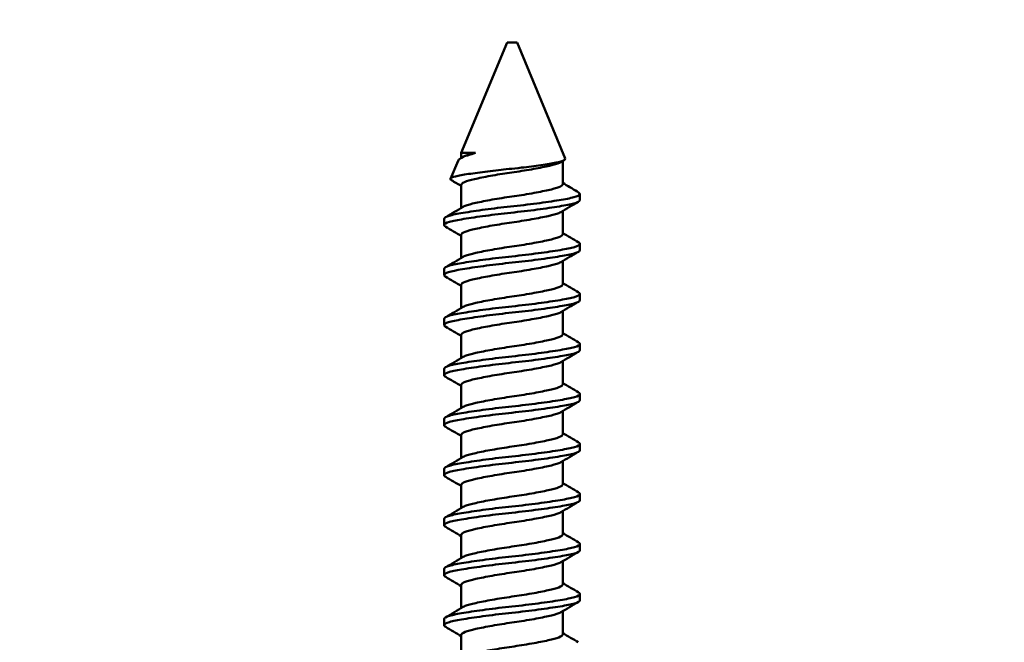
# Model space of a CAD drawing. Units: millimetres. Extents: x -700 to 998, y -39 to 728.
# Drawn here: x 145 to 157, y 339 to 347 of the extents above; entities that cross this region are included whole.
import ezdxf
from ezdxf import colors
from ezdxf.entities.mleader import LeaderData, LeaderLine
from ezdxf.math import Vec2, Vec3

# ---------------------------------------------------------------- set-up
doc = ezdxf.new("R2010")
doc.units = ezdxf.units.MM
doc.header["$LTSCALE"] = 0.75
for name, color, linetype, lineweight in [('Annotations', 7, 'Continuous', 25), ('Dimensions', 7, 'Continuous', 25), ('可視', 7, 'Continuous', 50)]:
    doc.layers.add(name, color=color, linetype=linetype, lineweight=lineweight)
doc.styles.get("Standard").update_dxf_attribs({"font": 'arial.ttf'})
doc.dimstyles.new('ISO-25', dxfattribs={"dimtxt": 3.5, "dimasz": 3.5, "dimexe": 2, "dimexo": 2, "dimgap": 1.5, "dimtad": 1, "dimdsep": 46, "dimtxsty": 'Standard', "dimcen": 0, "dimclrd": 256, "dimclre": 256, "dimclrt": 256, "dimazin": 2, "dimtp": 0.1, "dimtm": 0.1, "dimtfac": 0.714, "dimtmove": 0, "dimatfit": 3, "dimfxl": 1, "dimarcsym": 0})

# ---------------------------------------------------------------- blocks, each defined once
blk = doc.blocks.new('*D112')
at = {"layer": 'Defpoints', "color": 0, "transparency": 16777216}
for p in [(409.002154, 362.594618), (109.002154, 335.215538), (409.002154, 334.715538)]:
    blk.add_point(p, dxfattribs=at)
at = {"layer": 'Dimensions', "lineweight": -2, "transparency": 16777216}
for p, q in [((109.002154, 337.215538), (109.002154, 364.594618)), ((409.002154, 336.715538), (409.002154, 364.594618)), ((112.502154, 362.594618), (405.502154, 362.594618))]:
    blk.add_line(p, q, dxfattribs=at)
at = {"layer": 'Dimensions', "transparency": 16777216}
for points in [[(112.502154, 363.177951), (112.502154, 362.011284), (109.002154, 362.594618)], [(405.502154, 363.177951), (405.502154, 362.011284), (409.002154, 362.594618)]]:
    blk.add_solid(points, dxfattribs=at)
at = {"layer": 'Dimensions', "transparency": 16777216, "insert": (259.002154, 366.441209), "char_height": 3.5, "attachment_point": 5}
blk.add_mtext('{\\fMS PGothic|b0|i0|c128|p50;製品幅\u3000＝\u3000製作幅（W）}', dxfattribs=at)

msp = doc.modelspace()

# ---------------------------------------------------------------- linework, layer by layer
at = {"layer": '可視'}
for p, q in [((150.9387, 346.3655, 8.5), (150.3584, 344.9647, 8.5)), ((151.0657, 346.3655, 8.5), (151.6753, 344.8936, 8.5)), ((150.3584, 344.9647, 8.5), (150.3584, 344.9025, 8.5)), ((150.3168, 344.8642, 8.5), (150.2228, 344.6374, 8.5)), ((151.6459, 344.8623, 8.5), (151.6459, 344.5707, 8.5)), ((150.3584, 344.5591, 8.5), (150.3584, 344.2675, 8.5)), ((151.8604, 344.4469, 8.5), (151.8622, 344.4426, 8.5)), ((151.8622, 344.3665, 8.5), (151.8622, 344.4426, 8.5)), ((150.1422, 344.049, 8.5), (150.1422, 344.1284, 8.5)), ((151.6459, 344.2273, 8.5), (151.6459, 343.9357, 8.5)), ((150.3584, 343.9241, 8.5), (150.3584, 343.6325, 8.5)), ((151.8622, 343.7315, 8.5), (151.8622, 343.8109, 8.5)), ((151.6459, 343.5923, 8.5), (151.6459, 343.3007, 8.5)), ((150.1422, 343.414, 8.5), (150.1422, 343.4934, 8.5)), ((150.3584, 343.2891, 8.5), (150.3584, 342.9975, 8.5)), ((151.8622, 343.0965, 8.5), (151.8622, 343.1759, 8.5)), ((151.6459, 342.9573, 8.5), (151.6459, 342.6657, 8.5)), ((150.1422, 342.779, 8.5), (150.1422, 342.8583, 8.5)), ((150.3584, 342.6541, 8.5), (150.3584, 342.3625, 8.5)), ((151.8622, 342.4615, 8.5), (151.8622, 342.5408, 8.5)), ((151.6459, 342.3223, 8.5), (151.6459, 342.0307, 8.5)), ((150.1422, 342.144, 8.5), (150.1422, 342.2233, 8.5)), ((150.3584, 342.0191, 8.5), (150.3584, 341.7275, 8.5)), ((151.8622, 341.8265, 8.5), (151.8622, 341.9058, 8.5)), ((151.6459, 341.6873, 8.5), (151.6459, 341.3957, 8.5)), ((150.1422, 341.509, 8.5), (150.1422, 341.5883, 8.5)), ((150.3584, 341.3841, 8.5), (150.3584, 341.0925, 8.5)), ((151.8622, 341.1915, 8.5), (151.8622, 341.2708, 8.5)), ((151.6459, 341.0523, 8.5), (151.6459, 340.7607, 8.5)), ((150.1422, 340.874, 8.5), (150.1422, 340.9534, 8.5)), ((150.3584, 340.7491, 8.5), (150.3584, 340.4575, 8.5)), ((151.8622, 340.5565, 8.5), (151.8622, 340.6359, 8.5)), ((151.6459, 340.4173, 8.5), (151.6459, 340.1257, 8.5)), ((150.1422, 340.239, 8.5), (150.1422, 340.3184, 8.5)), ((150.3584, 340.1141, 8.5), (150.3584, 339.8225, 8.5)), ((151.8622, 339.9215, 8.5), (151.8622, 340.0009, 8.5)), ((151.6459, 339.7823, 8.5), (151.6459, 339.4907, 8.5)), ((150.1422, 339.604, 8.5), (150.1422, 339.6834, 8.5)), ((150.3584, 339.4791, 8.5), (150.3584, 339.1875, 8.5)), ((151.8622, 339.2865, 8.5), (151.8622, 339.3659, 8.5)), ((151.6459, 339.1473, 8.5), (151.6459, 338.8557, 8.5)), ((150.1422, 338.969, 8.5), (150.1422, 339.0484, 8.5)), ((150.3584, 338.8441, 8.5), (150.3584, 338.5525, 8.5))]:
    msp.add_line(p, q, dxfattribs=at)
at = {"layer": '可視', "extrusion": (0, -1, 0)}
for centre, radius, end in [((151.0022, 8.5, -346.3655), 0.0635, 180), ((151.0022, 8.5, -344.4426), 0.86, 1.75087)]:
    msp.add_arc(centre, radius, 0, end, dxfattribs=at)
at = {"layer": '可視', "extrusion": (0, 1, 0)}
msp.add_arc((-151.0022, 8.5, 344.9647), 0.6437, 0, 43.90219, dxfattribs=at)
at = {"layer": '可視'}
for points, knots in [([(150.2345, 344.6185, 8.3257), (150.2208, 344.6266, 8.4016), (150.2183, 344.6351, 8.4792), (150.2391, 344.6545, 8.6554), (150.2699, 344.6653, 8.7516), (150.3297, 344.6778, 8.8604), (150.3423, 344.6801, 8.8812), (150.4116, 344.6923, 8.9831), (150.4829, 344.7031, 9.053), (150.6469, 344.7253, 9.1596), (150.7375, 344.7365, 9.1959), (150.9102, 344.7561, 9.2287), (151.0102, 344.7657, 9.2349), (151.209, 344.7883, 9.1922), (151.2927, 344.7989, 9.1567), (151.4446, 344.821, 9.0545), (151.5108, 344.8322, 8.9878), (151.6068, 344.8517, 8.8432), (151.646, 344.8613, 8.7593), (151.6746, 344.8802, 8.6066), (151.6781, 344.8869, 8.5531), (151.6753, 344.8936, 8.5)], [-1.5352994, -1.5352994, -1.5352994, -1.5352994, -1.382012, -1.382012, -1.1837677, -1.1837677, -1.1362818, -1.1362818, -0.9424073, -0.9424073, -0.7527636, -0.7527636, -0.5976251, -0.5976251, -0.4738762, -0.4738762, -0.346132, -0.346132, -0.2357038, -0.2357038, -0.1777865, -0.1777865, -0.1777865, -0.1777865]), ([(150.5383, 344.9647, 8.9464), (150.5057, 344.9557, 8.9178), (150.476, 344.9471, 8.8859), (150.4407, 344.936, 8.8388), (150.432, 344.9333, 8.8263), (150.3918, 344.9195, 8.7641), (150.3663, 344.908, 8.7105), (150.3316, 344.8855, 8.6042), (150.3212, 344.8748, 8.5524), (150.3168, 344.8642, 8.5)], [-0.281241576, -0.281241576, -0.281241576, -0.281241576, -0.263969542, -0.263969542, -0.257868543, -0.257868543, -0.233684628, -0.233684628, -0.21204461, -0.21204461, -0.21204461, -0.21204461]), ([(150.3814, 344.9162, 8.6705), (150.3883, 344.9204, 8.6956), (150.3967, 344.9244, 8.7204), (150.4375, 344.9407, 8.8196), (150.4821, 344.9519, 8.888), (150.5383, 344.9647, 8.9464)], [0.197366984, 0.197366984, 0.197366984, 0.197366984, 0.210158595, 0.210158595, 0.24971745, 0.24971745, 0.24971745, 0.24971745]), ([(151.6229, 344.8486, 8.6705), (151.6182, 344.8458, 8.6875), (151.6128, 344.843, 8.7044), (151.5783, 344.8275, 8.799), (151.5351, 344.8162, 8.8705), (151.4227, 344.79, 8.9947), (151.3542, 344.7761, 9.0455), (151.2001, 344.7481, 9.1186), (151.1156, 344.7344, 9.1395), (150.9522, 344.7105, 9.1464), (150.8695, 344.6983, 9.136), (150.7066, 344.6704, 9.0782), (150.6327, 344.6563, 9.034), (150.5084, 344.6293, 8.9212), (150.4587, 344.6174, 8.8547), (150.3852, 344.5925, 8.703), (150.3636, 344.5786, 8.6186), (150.3587, 344.5627, 8.5217), (150.3584, 344.5609, 8.5109), (150.3584, 344.5591, 8.5)], [0.14997378, 0.14997378, 0.14997378, 0.14997378, 0.16077294, 0.16077294, 0.21118292, 0.21118292, 0.2625969, 0.2625969, 0.31497713, 0.31497713, 0.36188837, 0.36188837, 0.40762977, 0.40762977, 0.45185889, 0.45185889, 0.49824268, 0.49824268, 0.50409997, 0.50409997, 0.50409997, 0.50409997]), ([(150.3814, 344.2812, 8.6705), (150.3885, 344.2855, 8.6963), (150.3972, 344.2897, 8.7218), (150.4392, 344.3063, 8.8229), (150.4851, 344.3177, 8.8923), (150.6025, 344.3442, 9.0118), (150.6734, 344.3582, 9.0599), (150.8307, 344.3861, 9.1264), (150.9159, 344.3997, 9.1438), (151.0791, 344.4229, 9.1437), (151.1657, 344.4364, 9.1298), (151.3309, 344.4657, 9.0599), (151.4018, 344.4797, 9.0118), (151.5192, 344.5062, 8.8923), (151.5651, 344.5176, 8.8229), (151.6292, 344.543, 8.6684), (151.6459, 344.5568, 8.5846), (151.6459, 344.5707, 8.5)], [0.19810482, 0.19810482, 0.19810482, 0.19810482, 0.21131296, 0.21131296, 0.25175695, 0.25175695, 0.29331999, 0.29331999, 0.33544852, 0.33544852, 0.37303106, 0.37303106, 0.40673267, 0.40673267, 0.4395269, 0.4395269, 0.47319993, 0.47319993, 0.47319993, 0.47319993]), ([(151.8618, 344.4426, 8.5263), (151.8583, 344.4288, 8.6389), (151.8327, 344.4151, 8.7499), (151.7415, 344.3901, 8.9527), (151.6779, 344.3786, 9.0431), (151.5177, 344.352, 9.1976), (151.4217, 344.338, 9.2592), (151.2097, 344.3103, 9.3424), (151.0958, 344.2972, 9.3625), (150.8712, 344.273, 9.3571), (150.7626, 344.2599, 9.3333), (150.5565, 344.2325, 9.2444), (150.4616, 344.2183, 9.1786), (150.3061, 344.1918, 9.0169), (150.2459, 344.1805, 8.924), (150.1634, 344.1554, 8.7197), (150.1422, 344.1419, 8.6103), (150.1422, 344.1284, 8.5)], [-0.81297196, -0.81297196, -0.81297196, -0.81297196, -0.74498947, -0.74498947, -0.67902426, -0.67902426, -0.61099987, -0.61099987, -0.54193393, -0.54193393, -0.47537779, -0.47537779, -0.4062189, -0.4062189, -0.33982986, -0.33982986, -0.27301025, -0.27301025, -0.27301025, -0.27301025]), ([(150.1603, 344.0274, 8.3243), (150.1485, 344.0343, 8.381), (150.1424, 344.0414, 8.4388), (150.1417, 344.0628, 8.6124), (150.1646, 344.0769, 8.727), (150.2521, 344.1025, 8.9347), (150.3135, 344.1138, 9.0267), (150.4699, 344.1402, 9.1849), (150.5642, 344.1542, 9.2487), (150.7694, 344.1814, 9.3352), (150.8781, 344.1944, 9.3581), (151.1026, 344.2185, 9.3617), (151.2163, 344.2317, 9.3408), (151.4275, 344.2595, 9.2559), (151.523, 344.2735, 9.1936), (151.6821, 344.3, 9.0379), (151.745, 344.3115, 8.9471), (151.8354, 344.3367, 8.7418), (151.8601, 344.3506, 8.6287), (151.8621, 344.3653, 8.5094), (151.8622, 344.3659, 8.5047), (151.8622, 344.3665, 8.5)], [-0.71564338, -0.71564338, -0.71564338, -0.71564338, -0.6803557, -0.6803557, -0.61013594, -0.61013594, -0.54357904, -0.54357904, -0.47518017, -0.47518017, -0.40844389, -0.40844389, -0.33915934, -0.33915934, -0.27097055, -0.27097055, -0.20477974, -0.20477974, -0.13547728, -0.13547728, -0.13261784, -0.13261784, -0.13261784, -0.13261784]), ([(151.6229, 344.2136, 8.6705), (151.6158, 344.2093, 8.6963), (151.6071, 344.2052, 8.7218), (151.5651, 344.1885, 8.8229), (151.5192, 344.1772, 8.8923), (151.4018, 344.1506, 9.0118), (151.3309, 344.1366, 9.0599), (151.1657, 344.1073, 9.1298), (151.0791, 344.0938, 9.1437), (150.9159, 344.0706, 9.1438), (150.8307, 344.057, 9.1264), (150.6734, 344.0292, 9.0599), (150.6025, 344.0151, 9.0118), (150.4851, 343.9886, 8.8923), (150.4392, 343.9772, 8.8229), (150.3751, 343.9518, 8.6684), (150.3584, 343.938, 8.5846), (150.3584, 343.9241, 8.5)], [0.19810482, 0.19810482, 0.19810482, 0.19810482, 0.21131296, 0.21131296, 0.25175695, 0.25175695, 0.29331999, 0.29331999, 0.33966924, 0.33966924, 0.39162491, 0.39162491, 0.44288316, 0.44288316, 0.49276134, 0.49276134, 0.54397613, 0.54397613, 0.54397613, 0.54397613]), ([(150.3814, 343.6462, 8.6705), (150.3885, 343.6505, 8.6963), (150.3972, 343.6547, 8.7218), (150.4392, 343.6713, 8.8229), (150.4851, 343.6827, 8.8923), (150.6025, 343.7092, 9.0118), (150.6734, 343.7232, 9.0599), (150.8307, 343.7511, 9.1264), (150.9159, 343.7647, 9.1438), (151.0791, 343.7879, 9.1437), (151.1657, 343.8014, 9.1298), (151.3309, 343.8307, 9.0599), (151.4018, 343.8447, 9.0118), (151.5192, 343.8712, 8.8923), (151.5651, 343.8826, 8.8229), (151.6292, 343.908, 8.6684), (151.6459, 343.9218, 8.5846), (151.6459, 343.9357, 8.5)], [0.19810482, 0.19810482, 0.19810482, 0.19810482, 0.21131296, 0.21131296, 0.25175695, 0.25175695, 0.29331999, 0.29331999, 0.33544852, 0.33544852, 0.37303106, 0.37303106, 0.40673267, 0.40673267, 0.4395269, 0.4395269, 0.47319993, 0.47319993, 0.47319993, 0.47319993]), ([(151.844, 343.8325, 8.3243), (151.8559, 343.8255, 8.3812), (151.862, 343.8183, 8.4392), (151.8625, 343.7969, 8.6131), (151.8395, 343.7828, 8.7277), (151.7519, 343.7573, 8.9354), (151.6904, 343.7459, 9.0273), (151.5338, 343.7195, 9.1853), (151.4395, 343.7055, 9.249), (151.2301, 343.6778, 9.3371), (151.1168, 343.6643, 9.36), (150.8942, 343.6406, 9.36), (150.7802, 343.6272, 9.3396), (150.5648, 343.5987, 9.249), (150.4705, 343.5847, 9.1853), (150.3139, 343.5583, 9.0273), (150.2524, 343.5469, 8.9354), (150.1651, 343.5215, 8.7284), (150.1422, 343.5075, 8.6148), (150.1422, 343.4934, 8.5)], [-0.89639173, -0.89639173, -0.89639173, -0.89639173, -0.8567965, -0.8567965, -0.77831462, -0.77831462, -0.70393726, -0.70393726, -0.62749141, -0.62749141, -0.54990704, -0.54990704, -0.47685158, -0.47685158, -0.40872729, -0.40872729, -0.34244633, -0.34244633, -0.27300284, -0.27300284, -0.27300284, -0.27300284]), ([(150.1603, 343.3924, 8.3243), (150.156, 343.3949, 8.3447), (150.1525, 343.3974, 8.3652), (150.1346, 343.4139, 8.499), (150.1421, 343.428, 8.6141), (150.2012, 343.4549, 8.8325), (150.2511, 343.4665, 8.9337), (150.3869, 343.4918, 9.1111), (150.4711, 343.5054, 9.1855), (150.6632, 343.5328, 9.2982), (150.7694, 343.5464, 9.3354), (150.9902, 343.5719, 9.3671), (151.1026, 343.5834, 9.3614), (151.3219, 343.6101, 9.3065), (151.4262, 343.6243, 9.2569), (151.6058, 343.6517, 9.1224), (151.6805, 343.6647, 9.04), (151.7969, 343.6889, 8.848), (151.8362, 343.702, 8.7392), (151.8591, 343.7211, 8.584), (151.8622, 343.7263, 8.542), (151.8622, 343.7315, 8.5)], [-0.85115561, -0.85115561, -0.85115561, -0.85115561, -0.83860774, -0.83860774, -0.76978457, -0.76978457, -0.70231748, -0.70231748, -0.63517701, -0.63517701, -0.56794571, -0.56794571, -0.50068484, -0.50068484, -0.43175412, -0.43175412, -0.36541897, -0.36541897, -0.29657132, -0.29657132, -0.27127003, -0.27127003, -0.27127003, -0.27127003]), ([(151.6229, 343.5786, 8.6705), (151.6158, 343.5743, 8.6963), (151.6071, 343.5702, 8.7218), (151.5651, 343.5535, 8.8229), (151.5192, 343.5422, 8.8923), (151.4018, 343.5156, 9.0118), (151.3309, 343.5016, 9.0599), (151.1657, 343.4723, 9.1298), (151.0791, 343.4588, 9.1437), (150.9159, 343.4356, 9.1438), (150.8307, 343.422, 9.1264), (150.6734, 343.3942, 9.0599), (150.6025, 343.3801, 9.0118), (150.4851, 343.3536, 8.8923), (150.4392, 343.3422, 8.8229), (150.3751, 343.3168, 8.6684), (150.3584, 343.303, 8.5846), (150.3584, 343.2891, 8.5)], [0.19810482, 0.19810482, 0.19810482, 0.19810482, 0.21131296, 0.21131296, 0.25175695, 0.25175695, 0.29331999, 0.29331999, 0.33966924, 0.33966924, 0.39162491, 0.39162491, 0.44288316, 0.44288316, 0.49276134, 0.49276134, 0.54397613, 0.54397613, 0.54397613, 0.54397613]), ([(150.3814, 343.0112, 8.6705), (150.3885, 343.0155, 8.6963), (150.3972, 343.0197, 8.7218), (150.4392, 343.0363, 8.8229), (150.4851, 343.0477, 8.8923), (150.6025, 343.0742, 9.0118), (150.6734, 343.0882, 9.0599), (150.8307, 343.1161, 9.1264), (150.9159, 343.1297, 9.1438), (151.0791, 343.1529, 9.1437), (151.1657, 343.1664, 9.1298), (151.3309, 343.1957, 9.0599), (151.4018, 343.2097, 9.0118), (151.5192, 343.2362, 8.8923), (151.5651, 343.2476, 8.8229), (151.6292, 343.273, 8.6684), (151.6459, 343.2868, 8.5846), (151.6459, 343.3007, 8.5)], [0.19810482, 0.19810482, 0.19810482, 0.19810482, 0.21131296, 0.21131296, 0.25175695, 0.25175695, 0.29331999, 0.29331999, 0.33544852, 0.33544852, 0.37303106, 0.37303106, 0.40673267, 0.40673267, 0.4395269, 0.4395269, 0.47319993, 0.47319993, 0.47319993, 0.47319993]), ([(151.844, 343.1975, 8.3243), (151.8559, 343.1905, 8.3812), (151.862, 343.1833, 8.4392), (151.8625, 343.1619, 8.6131), (151.8395, 343.1478, 8.7277), (151.7519, 343.1223, 8.9354), (151.6904, 343.1109, 9.0273), (151.5338, 343.0845, 9.1853), (151.4395, 343.0705, 9.249), (151.2301, 343.0428, 9.3371), (151.1168, 343.0293, 9.36), (150.8942, 343.0056, 9.36), (150.7802, 342.9922, 9.3396), (150.5648, 342.9637, 9.249), (150.4705, 342.9497, 9.1853), (150.3139, 342.9233, 9.0273), (150.2524, 342.9119, 8.9354), (150.1651, 342.8865, 8.7284), (150.1422, 342.8725, 8.6148), (150.1422, 342.8583, 8.5)], [-0.89639173, -0.89639173, -0.89639173, -0.89639173, -0.8567965, -0.8567965, -0.77831462, -0.77831462, -0.70393726, -0.70393726, -0.62749141, -0.62749141, -0.54990704, -0.54990704, -0.47685158, -0.47685158, -0.40872729, -0.40872729, -0.34244633, -0.34244633, -0.27300284, -0.27300284, -0.27300284, -0.27300284]), ([(150.1603, 342.7574, 8.3243), (150.156, 342.7599, 8.3447), (150.1525, 342.7624, 8.3652), (150.1346, 342.7789, 8.499), (150.1421, 342.793, 8.6141), (150.2012, 342.8199, 8.8325), (150.2511, 342.8315, 8.9337), (150.3869, 342.8568, 9.1111), (150.4711, 342.8704, 9.1855), (150.6632, 342.8978, 9.2982), (150.7694, 342.9114, 9.3354), (150.9902, 342.9369, 9.3671), (151.1026, 342.9484, 9.3614), (151.3219, 342.9751, 9.3065), (151.4262, 342.9893, 9.2569), (151.6058, 343.0167, 9.1224), (151.6805, 343.0297, 9.04), (151.7969, 343.0539, 8.848), (151.8362, 343.067, 8.7392), (151.8591, 343.0861, 8.584), (151.8622, 343.0913, 8.542), (151.8622, 343.0965, 8.5)], [-0.85115561, -0.85115561, -0.85115561, -0.85115561, -0.83860774, -0.83860774, -0.76978457, -0.76978457, -0.70231748, -0.70231748, -0.63517701, -0.63517701, -0.56794571, -0.56794571, -0.50068484, -0.50068484, -0.43175412, -0.43175412, -0.36541897, -0.36541897, -0.29657132, -0.29657132, -0.27127003, -0.27127003, -0.27127003, -0.27127003]), ([(151.6229, 342.9436, 8.6705), (151.6158, 342.9393, 8.6963), (151.6071, 342.9352, 8.7218), (151.5651, 342.9185, 8.8229), (151.5192, 342.9072, 8.8923), (151.4018, 342.8806, 9.0118), (151.3309, 342.8666, 9.0599), (151.1657, 342.8373, 9.1298), (151.0791, 342.8238, 9.1437), (150.9159, 342.8006, 9.1438), (150.8307, 342.787, 9.1264), (150.6734, 342.7592, 9.0599), (150.6025, 342.7451, 9.0118), (150.4851, 342.7186, 8.8923), (150.4392, 342.7072, 8.8229), (150.3751, 342.6818, 8.6684), (150.3584, 342.668, 8.5846), (150.3584, 342.6541, 8.5)], [0.19810482, 0.19810482, 0.19810482, 0.19810482, 0.21131296, 0.21131296, 0.25175695, 0.25175695, 0.29331999, 0.29331999, 0.33966924, 0.33966924, 0.39162491, 0.39162491, 0.44288316, 0.44288316, 0.49276134, 0.49276134, 0.54397613, 0.54397613, 0.54397613, 0.54397613]), ([(150.3814, 342.3762, 8.6705), (150.3885, 342.3805, 8.6963), (150.3972, 342.3847, 8.7218), (150.4392, 342.4013, 8.8229), (150.4851, 342.4127, 8.8923), (150.6025, 342.4392, 9.0118), (150.6734, 342.4532, 9.0599), (150.8307, 342.4811, 9.1264), (150.9159, 342.4947, 9.1438), (151.0791, 342.5179, 9.1437), (151.1657, 342.5314, 9.1298), (151.3309, 342.5607, 9.0599), (151.4018, 342.5747, 9.0118), (151.5192, 342.6012, 8.8923), (151.5651, 342.6126, 8.8229), (151.6292, 342.638, 8.6684), (151.6459, 342.6518, 8.5846), (151.6459, 342.6657, 8.5)], [0.19810482, 0.19810482, 0.19810482, 0.19810482, 0.21131296, 0.21131296, 0.25175695, 0.25175695, 0.29331999, 0.29331999, 0.33544852, 0.33544852, 0.37303106, 0.37303106, 0.40673267, 0.40673267, 0.4395269, 0.4395269, 0.47319993, 0.47319993, 0.47319993, 0.47319993]), ([(151.844, 342.5625, 8.3243), (151.8559, 342.5555, 8.3812), (151.862, 342.5483, 8.4392), (151.8625, 342.5269, 8.6131), (151.8395, 342.5128, 8.7277), (151.7519, 342.4873, 8.9354), (151.6904, 342.4759, 9.0273), (151.5338, 342.4495, 9.1853), (151.4395, 342.4355, 9.249), (151.2301, 342.4078, 9.3371), (151.1168, 342.3943, 9.36), (150.8942, 342.3706, 9.36), (150.7802, 342.3572, 9.3396), (150.5648, 342.3287, 9.249), (150.4705, 342.3147, 9.1853), (150.3139, 342.2883, 9.0273), (150.2524, 342.2769, 8.9354), (150.1651, 342.2515, 8.7284), (150.1422, 342.2375, 8.6148), (150.1422, 342.2233, 8.5)], [-0.89639173, -0.89639173, -0.89639173, -0.89639173, -0.8567965, -0.8567965, -0.77831462, -0.77831462, -0.70393726, -0.70393726, -0.62749141, -0.62749141, -0.54990704, -0.54990704, -0.47685158, -0.47685158, -0.40872729, -0.40872729, -0.34244633, -0.34244633, -0.27300284, -0.27300284, -0.27300284, -0.27300284]), ([(150.1603, 342.1224, 8.3243), (150.1484, 342.1294, 8.3812), (150.1423, 342.1365, 8.4392), (150.1418, 342.1579, 8.6131), (150.1648, 342.172, 8.7277), (150.2524, 342.1976, 8.9354), (150.3139, 342.2089, 9.0273), (150.4705, 342.2353, 9.1853), (150.5648, 342.2493, 9.249), (150.7802, 342.2778, 9.3396), (150.8942, 342.2912, 9.36), (151.1168, 342.3149, 9.36), (151.2301, 342.3284, 9.3371), (151.4395, 342.3562, 9.249), (151.5338, 342.3701, 9.1853), (151.6904, 342.3965, 9.0273), (151.7519, 342.4079, 8.9354), (151.8392, 342.4334, 8.7284), (151.8622, 342.4474, 8.6148), (151.8622, 342.4615, 8.5)], [-0.73703326, -0.73703326, -0.73703326, -0.73703326, -0.70906336, -0.70906336, -0.6536241, -0.6536241, -0.60108426, -0.60108426, -0.54708324, -0.54708324, -0.48917336, -0.48917336, -0.42767349, -0.42767349, -0.3670761, -0.3670761, -0.30811838, -0.30811838, -0.24634753, -0.24634753, -0.24634753, -0.24634753]), ([(151.6229, 342.3086, 8.6705), (151.6158, 342.3043, 8.6963), (151.6071, 342.3002, 8.7218), (151.5651, 342.2835, 8.8229), (151.5192, 342.2722, 8.8923), (151.4018, 342.2456, 9.0118), (151.3309, 342.2316, 9.0599), (151.1657, 342.2023, 9.1298), (151.0791, 342.1888, 9.1437), (150.9159, 342.1656, 9.1438), (150.8307, 342.152, 9.1264), (150.6734, 342.1242, 9.0599), (150.6025, 342.1101, 9.0118), (150.4851, 342.0836, 8.8923), (150.4392, 342.0722, 8.8229), (150.3751, 342.0468, 8.6684), (150.3584, 342.033, 8.5846), (150.3584, 342.0191, 8.5)], [0.19810482, 0.19810482, 0.19810482, 0.19810482, 0.21131296, 0.21131296, 0.25175695, 0.25175695, 0.29331999, 0.29331999, 0.33966924, 0.33966924, 0.39162491, 0.39162491, 0.44288316, 0.44288316, 0.49276134, 0.49276134, 0.54397613, 0.54397613, 0.54397613, 0.54397613]), ([(150.3814, 341.7412, 8.6705), (150.3885, 341.7455, 8.6963), (150.3972, 341.7497, 8.7218), (150.4392, 341.7663, 8.8229), (150.4851, 341.7777, 8.8923), (150.6025, 341.8042, 9.0118), (150.6734, 341.8182, 9.0599), (150.8307, 341.8461, 9.1264), (150.9159, 341.8597, 9.1438), (151.0791, 341.8829, 9.1437), (151.1657, 341.8964, 9.1298), (151.3309, 341.9257, 9.0599), (151.4018, 341.9397, 9.0118), (151.5192, 341.9662, 8.8923), (151.5651, 341.9776, 8.8229), (151.6292, 342.003, 8.6684), (151.6459, 342.0168, 8.5846), (151.6459, 342.0307, 8.5)], [0.19810482, 0.19810482, 0.19810482, 0.19810482, 0.21131296, 0.21131296, 0.25175695, 0.25175695, 0.29331999, 0.29331999, 0.33544852, 0.33544852, 0.37303106, 0.37303106, 0.40673267, 0.40673267, 0.4395269, 0.4395269, 0.47319993, 0.47319993, 0.47319993, 0.47319993]), ([(151.844, 341.9275, 8.3243), (151.8559, 341.9205, 8.3812), (151.862, 341.9133, 8.4392), (151.8625, 341.8919, 8.6131), (151.8395, 341.8778, 8.7277), (151.7519, 341.8523, 8.9354), (151.6904, 341.8409, 9.0273), (151.5338, 341.8145, 9.1853), (151.4395, 341.8005, 9.249), (151.2301, 341.7728, 9.3371), (151.1168, 341.7593, 9.36), (150.8942, 341.7356, 9.36), (150.7802, 341.7222, 9.3396), (150.5648, 341.6937, 9.249), (150.4705, 341.6797, 9.1853), (150.3139, 341.6533, 9.0273), (150.2524, 341.6419, 8.9354), (150.1651, 341.6165, 8.7284), (150.1422, 341.6025, 8.6148), (150.1422, 341.5883, 8.5)], [-0.89639173, -0.89639173, -0.89639173, -0.89639173, -0.8567965, -0.8567965, -0.77831462, -0.77831462, -0.70393726, -0.70393726, -0.62749141, -0.62749141, -0.54990704, -0.54990704, -0.47685158, -0.47685158, -0.40872729, -0.40872729, -0.34244633, -0.34244633, -0.27300284, -0.27300284, -0.27300284, -0.27300284]), ([(150.1603, 341.4874, 8.3243), (150.1484, 341.4944, 8.3812), (150.1423, 341.5015, 8.4392), (150.1418, 341.5229, 8.6131), (150.1648, 341.537, 8.7277), (150.2524, 341.5626, 8.9354), (150.3139, 341.5739, 9.0273), (150.4705, 341.6003, 9.1853), (150.5648, 341.6143, 9.249), (150.7802, 341.6428, 9.3396), (150.8942, 341.6562, 9.36), (151.1168, 341.6799, 9.36), (151.2301, 341.6934, 9.3371), (151.4395, 341.7212, 9.249), (151.5338, 341.7351, 9.1853), (151.6904, 341.7615, 9.0273), (151.7519, 341.7729, 8.9354), (151.8392, 341.7984, 8.7284), (151.8622, 341.8124, 8.6148), (151.8622, 341.8265, 8.5)], [-0.73703326, -0.73703326, -0.73703326, -0.73703326, -0.70906336, -0.70906336, -0.6536241, -0.6536241, -0.60108426, -0.60108426, -0.54708324, -0.54708324, -0.48917336, -0.48917336, -0.42767349, -0.42767349, -0.3670761, -0.3670761, -0.30811838, -0.30811838, -0.24634753, -0.24634753, -0.24634753, -0.24634753]), ([(151.6229, 341.6736, 8.6705), (151.6158, 341.6693, 8.6963), (151.6071, 341.6652, 8.7218), (151.5651, 341.6485, 8.8229), (151.5192, 341.6372, 8.8923), (151.4018, 341.6106, 9.0118), (151.3309, 341.5966, 9.0599), (151.1657, 341.5673, 9.1298), (151.0791, 341.5538, 9.1437), (150.9159, 341.5306, 9.1438), (150.8307, 341.517, 9.1264), (150.6734, 341.4892, 9.0599), (150.6025, 341.4751, 9.0118), (150.4851, 341.4486, 8.8923), (150.4392, 341.4372, 8.8229), (150.3751, 341.4118, 8.6684), (150.3584, 341.398, 8.5846), (150.3584, 341.3841, 8.5)], [0.19810482, 0.19810482, 0.19810482, 0.19810482, 0.21131296, 0.21131296, 0.25175695, 0.25175695, 0.29331999, 0.29331999, 0.33966924, 0.33966924, 0.39162491, 0.39162491, 0.44288316, 0.44288316, 0.49276134, 0.49276134, 0.54397613, 0.54397613, 0.54397613, 0.54397613]), ([(150.3814, 341.1062, 8.6705), (150.3885, 341.1105, 8.6963), (150.3972, 341.1147, 8.7218), (150.4392, 341.1313, 8.8229), (150.4851, 341.1427, 8.8923), (150.6025, 341.1692, 9.0118), (150.6734, 341.1832, 9.0599), (150.8307, 341.2111, 9.1264), (150.9159, 341.2247, 9.1438), (151.0791, 341.2479, 9.1437), (151.1657, 341.2614, 9.1298), (151.3309, 341.2907, 9.0599), (151.4018, 341.3047, 9.0118), (151.5192, 341.3312, 8.8923), (151.5651, 341.3426, 8.8229), (151.6292, 341.368, 8.6684), (151.6459, 341.3818, 8.5846), (151.6459, 341.3957, 8.5)], [0.19810482, 0.19810482, 0.19810482, 0.19810482, 0.21131296, 0.21131296, 0.25175695, 0.25175695, 0.29331999, 0.29331999, 0.33544852, 0.33544852, 0.37303106, 0.37303106, 0.40673267, 0.40673267, 0.4395269, 0.4395269, 0.47319993, 0.47319993, 0.47319993, 0.47319993]), ([(151.844, 341.2925, 8.3243), (151.8559, 341.2855, 8.3812), (151.862, 341.2783, 8.4392), (151.8625, 341.2569, 8.6131), (151.8395, 341.2428, 8.7277), (151.7519, 341.2173, 8.9354), (151.6904, 341.2059, 9.0273), (151.5338, 341.1795, 9.1853), (151.4395, 341.1655, 9.249), (151.2301, 341.1378, 9.3371), (151.1168, 341.1243, 9.36), (150.8942, 341.1006, 9.36), (150.7802, 341.0872, 9.3396), (150.5648, 341.0587, 9.249), (150.4705, 341.0447, 9.1853), (150.3139, 341.0183, 9.0273), (150.2524, 341.0069, 8.9354), (150.1651, 340.9815, 8.7284), (150.1422, 340.9675, 8.6148), (150.1422, 340.9534, 8.5)], [-0.80086814, -0.80086814, -0.80086814, -0.80086814, -0.76564735, -0.76564735, -0.69583607, -0.69583607, -0.62967584, -0.62967584, -0.56167565, -0.56167565, -0.49266273, -0.49266273, -0.42767836, -0.42767836, -0.36708037, -0.36708037, -0.30812207, -0.30812207, -0.24635062, -0.24635062, -0.24635062, -0.24635062]), ([(150.1603, 340.8524, 8.3243), (150.1484, 340.8594, 8.3812), (150.1423, 340.8665, 8.4392), (150.1418, 340.8879, 8.6131), (150.1648, 340.902, 8.7277), (150.2524, 340.9276, 8.9354), (150.3139, 340.9389, 9.0273), (150.4705, 340.9653, 9.1853), (150.5648, 340.9793, 9.249), (150.7802, 341.0078, 9.3396), (150.8942, 341.0212, 9.36), (151.1168, 341.0449, 9.36), (151.2301, 341.0584, 9.3371), (151.4395, 341.0862, 9.249), (151.5338, 341.1001, 9.1853), (151.6904, 341.1265, 9.0273), (151.7519, 341.1379, 8.9354), (151.8392, 341.1634, 8.7284), (151.8622, 341.1774, 8.6148), (151.8622, 341.1915, 8.5)], [-0.73703326, -0.73703326, -0.73703326, -0.73703326, -0.70906336, -0.70906336, -0.6536241, -0.6536241, -0.60108426, -0.60108426, -0.54708324, -0.54708324, -0.48917336, -0.48917336, -0.42767349, -0.42767349, -0.3670761, -0.3670761, -0.30811838, -0.30811838, -0.24634753, -0.24634753, -0.24634753, -0.24634753]), ([(151.6229, 341.0386, 8.6705), (151.6158, 341.0343, 8.6963), (151.6071, 341.0302, 8.7218), (151.5651, 341.0135, 8.8229), (151.5192, 341.0022, 8.8923), (151.4018, 340.9756, 9.0118), (151.3309, 340.9616, 9.0599), (151.1657, 340.9323, 9.1298), (151.0791, 340.9188, 9.1437), (150.9159, 340.8956, 9.1438), (150.8307, 340.882, 9.1264), (150.6734, 340.8542, 9.0599), (150.6025, 340.8401, 9.0118), (150.4851, 340.8136, 8.8923), (150.4392, 340.8022, 8.8229), (150.3751, 340.7768, 8.6684), (150.3584, 340.763, 8.5846), (150.3584, 340.7491, 8.5)], [0.19810482, 0.19810482, 0.19810482, 0.19810482, 0.21131296, 0.21131296, 0.25175695, 0.25175695, 0.29331999, 0.29331999, 0.33966924, 0.33966924, 0.39162491, 0.39162491, 0.44288316, 0.44288316, 0.49276134, 0.49276134, 0.54397613, 0.54397613, 0.54397613, 0.54397613]), ([(150.3814, 340.4712, 8.6705), (150.3885, 340.4755, 8.6963), (150.3972, 340.4797, 8.7218), (150.4392, 340.4963, 8.8229), (150.4851, 340.5077, 8.8923), (150.6025, 340.5342, 9.0118), (150.6734, 340.5482, 9.0599), (150.8307, 340.5761, 9.1264), (150.9159, 340.5897, 9.1438), (151.0791, 340.6129, 9.1437), (151.1657, 340.6264, 9.1298), (151.3309, 340.6557, 9.0599), (151.4018, 340.6697, 9.0118), (151.5192, 340.6962, 8.8923), (151.5651, 340.7076, 8.8229), (151.6292, 340.733, 8.6684), (151.6459, 340.7468, 8.5846), (151.6459, 340.7607, 8.5)], [0.19810482, 0.19810482, 0.19810482, 0.19810482, 0.21131296, 0.21131296, 0.25175695, 0.25175695, 0.29331999, 0.29331999, 0.33544852, 0.33544852, 0.37303106, 0.37303106, 0.40673267, 0.40673267, 0.4395269, 0.4395269, 0.47319993, 0.47319993, 0.47319993, 0.47319993]), ([(151.844, 340.6575, 8.3243), (151.8559, 340.6505, 8.3812), (151.862, 340.6433, 8.4392), (151.8625, 340.6219, 8.6131), (151.8395, 340.6078, 8.7277), (151.7519, 340.5823, 8.9354), (151.6904, 340.5709, 9.0273), (151.5338, 340.5445, 9.1853), (151.4395, 340.5305, 9.249), (151.2301, 340.5028, 9.3371), (151.1168, 340.4893, 9.36), (150.8942, 340.4656, 9.36), (150.7802, 340.4522, 9.3396), (150.5648, 340.4237, 9.249), (150.4705, 340.4097, 9.1853), (150.3139, 340.3833, 9.0273), (150.2524, 340.3719, 8.9354), (150.1651, 340.3465, 8.7284), (150.1422, 340.3325, 8.6148), (150.1422, 340.3184, 8.5)], [-0.80086814, -0.80086814, -0.80086814, -0.80086814, -0.76564735, -0.76564735, -0.69583607, -0.69583607, -0.62967584, -0.62967584, -0.56167565, -0.56167565, -0.49266273, -0.49266273, -0.42767836, -0.42767836, -0.36708037, -0.36708037, -0.30812207, -0.30812207, -0.24635062, -0.24635062, -0.24635062, -0.24635062]), ([(150.1603, 340.2174, 8.3243), (150.1484, 340.2244, 8.3812), (150.1423, 340.2315, 8.4392), (150.1418, 340.2529, 8.6131), (150.1648, 340.267, 8.7277), (150.2524, 340.2926, 8.9354), (150.3139, 340.3039, 9.0273), (150.4705, 340.3303, 9.1853), (150.5648, 340.3443, 9.249), (150.7802, 340.3728, 9.3396), (150.8942, 340.3862, 9.36), (151.1168, 340.4099, 9.36), (151.2301, 340.4234, 9.3371), (151.4395, 340.4512, 9.249), (151.5338, 340.4651, 9.1853), (151.6904, 340.4915, 9.0273), (151.7519, 340.5029, 8.9354), (151.8392, 340.5284, 8.7284), (151.8622, 340.5424, 8.6148), (151.8622, 340.5565, 8.5)], [-0.73703326, -0.73703326, -0.73703326, -0.73703326, -0.70906336, -0.70906336, -0.6536241, -0.6536241, -0.60108426, -0.60108426, -0.54708324, -0.54708324, -0.48917336, -0.48917336, -0.42767349, -0.42767349, -0.3670761, -0.3670761, -0.30811838, -0.30811838, -0.24634753, -0.24634753, -0.24634753, -0.24634753]), ([(151.6229, 340.4036, 8.6705), (151.6158, 340.3993, 8.6963), (151.6071, 340.3952, 8.7218), (151.5651, 340.3785, 8.8229), (151.5192, 340.3672, 8.8923), (151.4018, 340.3406, 9.0118), (151.3309, 340.3266, 9.0599), (151.1657, 340.2973, 9.1298), (151.0791, 340.2838, 9.1437), (150.9159, 340.2606, 9.1438), (150.8307, 340.247, 9.1264), (150.6734, 340.2192, 9.0599), (150.6025, 340.2051, 9.0118), (150.4851, 340.1786, 8.8923), (150.4392, 340.1672, 8.8229), (150.3751, 340.1418, 8.6684), (150.3584, 340.128, 8.5846), (150.3584, 340.1141, 8.5)], [0.19810482, 0.19810482, 0.19810482, 0.19810482, 0.21131296, 0.21131296, 0.25175695, 0.25175695, 0.29331999, 0.29331999, 0.33966924, 0.33966924, 0.39162491, 0.39162491, 0.44288316, 0.44288316, 0.49276134, 0.49276134, 0.54397613, 0.54397613, 0.54397613, 0.54397613]), ([(150.3814, 339.8362, 8.6705), (150.3885, 339.8405, 8.6963), (150.3972, 339.8447, 8.7218), (150.4392, 339.8613, 8.8229), (150.4851, 339.8727, 8.8923), (150.6025, 339.8992, 9.0118), (150.6734, 339.9132, 9.0599), (150.8307, 339.9411, 9.1264), (150.9159, 339.9547, 9.1438), (151.0791, 339.9779, 9.1437), (151.1657, 339.9914, 9.1298), (151.3309, 340.0207, 9.0599), (151.4018, 340.0347, 9.0118), (151.5192, 340.0612, 8.8923), (151.5651, 340.0726, 8.8229), (151.6292, 340.098, 8.6684), (151.6459, 340.1118, 8.5846), (151.6459, 340.1257, 8.5)], [0.19810482, 0.19810482, 0.19810482, 0.19810482, 0.21131296, 0.21131296, 0.25175695, 0.25175695, 0.29331999, 0.29331999, 0.33544852, 0.33544852, 0.37303106, 0.37303106, 0.40673267, 0.40673267, 0.4395269, 0.4395269, 0.47319993, 0.47319993, 0.47319993, 0.47319993]), ([(151.844, 340.0225, 8.3243), (151.8559, 340.0155, 8.3812), (151.862, 340.0083, 8.4392), (151.8625, 339.9869, 8.6131), (151.8395, 339.9728, 8.7277), (151.7519, 339.9473, 8.9354), (151.6904, 339.9359, 9.0273), (151.5338, 339.9095, 9.1853), (151.4395, 339.8955, 9.249), (151.2301, 339.8678, 9.3371), (151.1168, 339.8543, 9.36), (150.8942, 339.8306, 9.36), (150.7802, 339.8172, 9.3396), (150.5648, 339.7887, 9.249), (150.4705, 339.7747, 9.1853), (150.3139, 339.7483, 9.0273), (150.2524, 339.7369, 8.9354), (150.1651, 339.7115, 8.7284), (150.1422, 339.6975, 8.6148), (150.1422, 339.6834, 8.5)], [-0.89639173, -0.89639173, -0.89639173, -0.89639173, -0.8567965, -0.8567965, -0.77831462, -0.77831462, -0.70393726, -0.70393726, -0.62749141, -0.62749141, -0.54990704, -0.54990704, -0.47685158, -0.47685158, -0.40872729, -0.40872729, -0.34244633, -0.34244633, -0.27300284, -0.27300284, -0.27300284, -0.27300284]), ([(150.1603, 339.5824, 8.3243), (150.1484, 339.5894, 8.3812), (150.1423, 339.5965, 8.4392), (150.1418, 339.6179, 8.6131), (150.1648, 339.632, 8.7277), (150.2524, 339.6576, 8.9354), (150.3139, 339.6689, 9.0273), (150.4705, 339.6953, 9.1853), (150.5648, 339.7093, 9.249), (150.7802, 339.7378, 9.3396), (150.8942, 339.7512, 9.36), (151.1168, 339.7749, 9.36), (151.2301, 339.7884, 9.3371), (151.4395, 339.8162, 9.249), (151.5338, 339.8301, 9.1853), (151.6904, 339.8565, 9.0273), (151.7519, 339.8679, 8.9354), (151.8392, 339.8934, 8.7284), (151.8622, 339.9074, 8.6148), (151.8622, 339.9215, 8.5)], [-0.73703326, -0.73703326, -0.73703326, -0.73703326, -0.70906336, -0.70906336, -0.6536241, -0.6536241, -0.60108426, -0.60108426, -0.54708324, -0.54708324, -0.48917336, -0.48917336, -0.42767349, -0.42767349, -0.3670761, -0.3670761, -0.30811838, -0.30811838, -0.24634753, -0.24634753, -0.24634753, -0.24634753]), ([(151.6229, 339.7686, 8.6705), (151.6158, 339.7643, 8.6963), (151.6071, 339.7602, 8.7218), (151.5651, 339.7435, 8.8229), (151.5192, 339.7322, 8.8923), (151.4018, 339.7056, 9.0118), (151.3309, 339.6916, 9.0599), (151.1657, 339.6623, 9.1298), (151.0791, 339.6488, 9.1437), (150.9159, 339.6256, 9.1438), (150.8307, 339.612, 9.1264), (150.6734, 339.5842, 9.0599), (150.6025, 339.5701, 9.0118), (150.4851, 339.5436, 8.8923), (150.4392, 339.5322, 8.8229), (150.3751, 339.5068, 8.6684), (150.3584, 339.493, 8.5846), (150.3584, 339.4791, 8.5)], [0.19810482, 0.19810482, 0.19810482, 0.19810482, 0.21131296, 0.21131296, 0.25175695, 0.25175695, 0.29331999, 0.29331999, 0.33966924, 0.33966924, 0.39162491, 0.39162491, 0.44288316, 0.44288316, 0.49276134, 0.49276134, 0.54397613, 0.54397613, 0.54397613, 0.54397613]), ([(151.844, 339.3875, 8.3243), (151.8559, 339.3805, 8.3812), (151.862, 339.3733, 8.4392), (151.8625, 339.3519, 8.6131), (151.8395, 339.3378, 8.7277), (151.7519, 339.3123, 8.9354), (151.6904, 339.3009, 9.0273), (151.5338, 339.2745, 9.1853), (151.4395, 339.2605, 9.249), (151.2301, 339.2328, 9.3371), (151.1168, 339.2193, 9.36), (150.8942, 339.1956, 9.36), (150.7802, 339.1822, 9.3396), (150.5648, 339.1537, 9.249), (150.4705, 339.1397, 9.1853), (150.3139, 339.1133, 9.0273), (150.2524, 339.1019, 8.9354), (150.1651, 339.0765, 8.7284), (150.1422, 339.0625, 8.6148), (150.1422, 339.0484, 8.5)], [-0.89639173, -0.89639173, -0.89639173, -0.89639173, -0.8567965, -0.8567965, -0.77831462, -0.77831462, -0.70393726, -0.70393726, -0.62749141, -0.62749141, -0.54990704, -0.54990704, -0.47685158, -0.47685158, -0.40872729, -0.40872729, -0.34244633, -0.34244633, -0.27300284, -0.27300284, -0.27300284, -0.27300284]), ([(150.3814, 339.2012, 8.6705), (150.3885, 339.2055, 8.6963), (150.3972, 339.2097, 8.7218), (150.4392, 339.2263, 8.8229), (150.4851, 339.2377, 8.8923), (150.6025, 339.2642, 9.0118), (150.6734, 339.2782, 9.0599), (150.8307, 339.3061, 9.1264), (150.9159, 339.3197, 9.1438), (151.0791, 339.3429, 9.1437), (151.1657, 339.3564, 9.1298), (151.3309, 339.3857, 9.0599), (151.4018, 339.3997, 9.0118), (151.5192, 339.4262, 8.8923), (151.5651, 339.4376, 8.8229), (151.6292, 339.463, 8.6684), (151.6459, 339.4768, 8.5846), (151.6459, 339.4907, 8.5)], [0.19810482, 0.19810482, 0.19810482, 0.19810482, 0.21131296, 0.21131296, 0.25175695, 0.25175695, 0.29331999, 0.29331999, 0.33544852, 0.33544852, 0.37303106, 0.37303106, 0.40673267, 0.40673267, 0.4395269, 0.4395269, 0.47319993, 0.47319993, 0.47319993, 0.47319993]), ([(150.1603, 338.9474, 8.3243), (150.1484, 338.9544, 8.3812), (150.1423, 338.9615, 8.4392), (150.1418, 338.9829, 8.6131), (150.1648, 338.997, 8.7277), (150.2524, 339.0226, 8.9354), (150.3139, 339.0339, 9.0273), (150.4705, 339.0603, 9.1853), (150.5648, 339.0743, 9.249), (150.7802, 339.1028, 9.3396), (150.8942, 339.1162, 9.36), (151.1168, 339.1399, 9.36), (151.2301, 339.1534, 9.3371), (151.4395, 339.1812, 9.249), (151.5338, 339.1951, 9.1853), (151.6904, 339.2215, 9.0273), (151.7519, 339.2329, 8.9354), (151.8392, 339.2584, 8.7284), (151.8622, 339.2724, 8.6148), (151.8622, 339.2865, 8.5)], [-0.73703326, -0.73703326, -0.73703326, -0.73703326, -0.70906336, -0.70906336, -0.6536241, -0.6536241, -0.60108426, -0.60108426, -0.54708324, -0.54708324, -0.48917336, -0.48917336, -0.42767349, -0.42767349, -0.3670761, -0.3670761, -0.30811838, -0.30811838, -0.24634753, -0.24634753, -0.24634753, -0.24634753]), ([(151.6229, 339.1336, 8.6705), (151.6158, 339.1293, 8.6963), (151.6071, 339.1252, 8.7218), (151.5651, 339.1085, 8.8229), (151.5192, 339.0972, 8.8923), (151.4018, 339.0706, 9.0118), (151.3309, 339.0566, 9.0599), (151.1657, 339.0273, 9.1298), (151.0791, 339.0138, 9.1437), (150.9159, 338.9906, 9.1438), (150.8307, 338.977, 9.1264), (150.6734, 338.9492, 9.0599), (150.6025, 338.9351, 9.0118), (150.4851, 338.9086, 8.8923), (150.4392, 338.8972, 8.8229), (150.3751, 338.8718, 8.6684), (150.3584, 338.858, 8.5846), (150.3584, 338.8441, 8.5)], [0.19810482, 0.19810482, 0.19810482, 0.19810482, 0.21131296, 0.21131296, 0.25175695, 0.25175695, 0.29331999, 0.29331999, 0.33966924, 0.33966924, 0.39162491, 0.39162491, 0.44288316, 0.44288316, 0.49276134, 0.49276134, 0.54397613, 0.54397613, 0.54397613, 0.54397613]), ([(150.3814, 338.5662, 8.6705), (150.3885, 338.5705, 8.6963), (150.3972, 338.5747, 8.7218), (150.4392, 338.5913, 8.8229), (150.4851, 338.6027, 8.8923), (150.6025, 338.6292, 9.0118), (150.6734, 338.6432, 9.0599), (150.8307, 338.6711, 9.1264), (150.9159, 338.6847, 9.1438), (151.0791, 338.7079, 9.1437), (151.1657, 338.7214, 9.1298), (151.3309, 338.7507, 9.0599), (151.4018, 338.7647, 9.0118), (151.5192, 338.7912, 8.8923), (151.5651, 338.8026, 8.8229), (151.6292, 338.828, 8.6684), (151.6459, 338.8418, 8.5846), (151.6459, 338.8557, 8.5)], [0.19810482, 0.19810482, 0.19810482, 0.19810482, 0.21131296, 0.21131296, 0.25175695, 0.25175695, 0.29331999, 0.29331999, 0.33544852, 0.33544852, 0.37303106, 0.37303106, 0.40673267, 0.40673267, 0.4395269, 0.4395269, 0.47319993, 0.47319993, 0.47319993, 0.47319993])]:
    msp.add_open_spline(points, degree=3, knots=knots, dxfattribs=at)
for points in [[(150.3537, 344.8997, 8.6713), (150.363, 344.9052, 8.6711), (150.3722, 344.9107, 8.6708), (150.3814, 344.9162, 8.6705)], [(151.6623, 344.8721, 8.6717), (151.6492, 344.8643, 8.6713), (151.636, 344.8565, 8.6709), (151.6229, 344.8486, 8.6705)], [(150.3584, 344.5448, 8.3288), (150.3172, 344.5695, 8.3275), (150.2759, 344.594, 8.3265), (150.2345, 344.6185, 8.3257)], [(151.6459, 344.585, 8.3288), (151.7072, 344.5484, 8.3269), (151.7686, 344.512, 8.3256), (151.8301, 344.4757, 8.3246)], [(151.8301, 344.4757, 8.3246), (151.8486, 344.4647, 8.3903), (151.8593, 344.4536, 8.458), (151.8618, 344.4426, 8.5263)], [(150.1603, 344.15, 8.6757), (150.2341, 344.1935, 8.6745), (150.3079, 344.2372, 8.6729), (150.3814, 344.2812, 8.6705)], [(151.844, 344.3449, 8.6757), (151.7702, 344.3013, 8.6745), (151.6964, 344.2576, 8.6729), (151.6229, 344.2136, 8.6705)], [(150.3584, 343.9098, 8.3288), (150.2925, 343.9492, 8.3268), (150.2264, 343.9883, 8.3254), (150.1603, 344.0274, 8.3243)], [(151.6459, 343.95, 8.3288), (151.7118, 343.9106, 8.3268), (151.7779, 343.8715, 8.3254), (151.844, 343.8325, 8.3243)], [(150.1603, 343.515, 8.6757), (150.2341, 343.5585, 8.6745), (150.3079, 343.6022, 8.6729), (150.3814, 343.6462, 8.6705)], [(151.844, 343.7099, 8.6757), (151.7702, 343.6663, 8.6745), (151.6964, 343.6226, 8.6729), (151.6229, 343.5786, 8.6705)], [(150.3584, 343.2748, 8.3288), (150.2925, 343.3142, 8.3268), (150.2264, 343.3533, 8.3254), (150.1603, 343.3924, 8.3243)], [(151.6459, 343.315, 8.3288), (151.7118, 343.2756, 8.3268), (151.7779, 343.2365, 8.3254), (151.844, 343.1975, 8.3243)], [(150.1603, 342.88, 8.6757), (150.2341, 342.9235, 8.6745), (150.3079, 342.9672, 8.6729), (150.3814, 343.0112, 8.6705)], [(151.844, 343.0749, 8.6757), (151.7702, 343.0313, 8.6745), (151.6964, 342.9876, 8.6729), (151.6229, 342.9436, 8.6705)], [(150.3584, 342.6398, 8.3288), (150.2925, 342.6792, 8.3268), (150.2264, 342.7183, 8.3254), (150.1603, 342.7574, 8.3243)], [(151.6459, 342.68, 8.3288), (151.7118, 342.6406, 8.3268), (151.7779, 342.6015, 8.3254), (151.844, 342.5625, 8.3243)], [(150.1603, 342.245, 8.6757), (150.2341, 342.2885, 8.6745), (150.3079, 342.3322, 8.6729), (150.3814, 342.3762, 8.6705)], [(151.844, 342.4399, 8.6757), (151.7702, 342.3963, 8.6745), (151.6964, 342.3526, 8.6729), (151.6229, 342.3086, 8.6705)], [(150.3584, 342.0048, 8.3288), (150.2925, 342.0442, 8.3268), (150.2264, 342.0833, 8.3254), (150.1603, 342.1224, 8.3243)], [(151.6459, 342.045, 8.3288), (151.7118, 342.0056, 8.3268), (151.7779, 341.9665, 8.3254), (151.844, 341.9275, 8.3243)], [(151.844, 341.8049, 8.6757), (151.7702, 341.7613, 8.6745), (151.6964, 341.7176, 8.6729), (151.6229, 341.6736, 8.6705)], [(150.1603, 341.61, 8.6757), (150.2341, 341.6535, 8.6745), (150.3079, 341.6972, 8.6729), (150.3814, 341.7412, 8.6705)], [(150.3584, 341.3698, 8.3288), (150.2925, 341.4092, 8.3268), (150.2264, 341.4483, 8.3254), (150.1603, 341.4874, 8.3243)], [(151.6459, 341.41, 8.3288), (151.7118, 341.3706, 8.3268), (151.7779, 341.3315, 8.3254), (151.844, 341.2925, 8.3243)], [(151.844, 341.1699, 8.6757), (151.7702, 341.1263, 8.6745), (151.6964, 341.0826, 8.6729), (151.6229, 341.0386, 8.6705)], [(150.1603, 340.975, 8.6757), (150.2341, 341.0185, 8.6745), (150.3079, 341.0622, 8.6729), (150.3814, 341.1062, 8.6705)], [(150.3584, 340.7348, 8.3288), (150.2925, 340.7742, 8.3268), (150.2264, 340.8133, 8.3254), (150.1603, 340.8524, 8.3243)], [(151.6459, 340.775, 8.3288), (151.7118, 340.7356, 8.3268), (151.7779, 340.6965, 8.3254), (151.844, 340.6575, 8.3243)], [(151.844, 340.5349, 8.6757), (151.7702, 340.4913, 8.6745), (151.6964, 340.4476, 8.6729), (151.6229, 340.4036, 8.6705)], [(150.1603, 340.34, 8.6757), (150.2341, 340.3835, 8.6745), (150.3079, 340.4272, 8.6729), (150.3814, 340.4712, 8.6705)], [(150.3584, 340.0998, 8.3288), (150.2925, 340.1392, 8.3268), (150.2264, 340.1783, 8.3254), (150.1603, 340.2174, 8.3243)], [(151.6459, 340.14, 8.3288), (151.7118, 340.1006, 8.3268), (151.7779, 340.0615, 8.3254), (151.844, 340.0225, 8.3243)], [(151.844, 339.8999, 8.6757), (151.7702, 339.8563, 8.6745), (151.6964, 339.8126, 8.6729), (151.6229, 339.7686, 8.6705)], [(150.1603, 339.705, 8.6757), (150.2341, 339.7485, 8.6745), (150.3079, 339.7922, 8.6729), (150.3814, 339.8362, 8.6705)], [(150.3584, 339.4648, 8.3288), (150.2925, 339.5042, 8.3268), (150.2264, 339.5433, 8.3254), (150.1603, 339.5824, 8.3243)], [(151.6459, 339.505, 8.3288), (151.7118, 339.4656, 8.3268), (151.7779, 339.4265, 8.3254), (151.844, 339.3875, 8.3243)], [(151.844, 339.2649, 8.6757), (151.7702, 339.2213, 8.6745), (151.6964, 339.1776, 8.6729), (151.6229, 339.1336, 8.6705)], [(150.1603, 339.07, 8.6757), (150.2341, 339.1135, 8.6745), (150.3079, 339.1572, 8.6729), (150.3814, 339.2012, 8.6705)], [(150.3584, 338.8298, 8.3288), (150.2925, 338.8692, 8.3268), (150.2264, 338.9083, 8.3254), (150.1603, 338.9474, 8.3243)], [(151.6459, 338.87, 8.3288), (151.7118, 338.8306, 8.3268), (151.7779, 338.7915, 8.3254), (151.844, 338.7525, 8.3243)]]:
    msp.add_open_spline(points, degree=3, dxfattribs=at)

# ---------------------------------------------------------------- dimensions: what is measured, and where the dimension line sits
at = {"layer": 'Dimensions'}
dim = msp.add_linear_dim(base=(409.0022, 362.5946), p1=(109.0022, 335.2155), p2=(409.0022, 334.7155), text='{\\fMS PGothic|b0|i0|c128|p50;製品幅\u3000＝\u3000製作幅（W）}', dimstyle='ISO-25', override={"dimlfac": 2}, dxfattribs=at)
dim.commit()
dim.dimension.update_dxf_attribs({"geometry": '*D112', "text_midpoint": (259.0022, 362.5946), "dimtype": 160})

# ---------------------------------------------------------------- leaders
at = {"layer": 'Annotations'}
ml = msp.add_multileader_mtext('Standard', dxfattribs=at)
ml.set_content('4 {\\fMS PGothic|b0|i0|c128|p50;ヘッドメカ}', color=256)
ml.set_leader_properties()
ml.build(insert=Vec2(0, 0))
ml.multileader.update_dxf_attribs({"text_left_attachment_type": 5, "text_right_attachment_type": 5, "dogleg_length": 3.5, "arrow_head_size": 3.5})
ctx = ml.context
ctx.base_point, ctx.char_height, ctx.arrow_head_size, ctx.landing_gap_size, ctx.plane_origin = Vec3(124.3504, 354.676), 3.5, 3.5, 0, Vec3(111.9771, 335.3655)
ctx.left_attachment, ctx.right_attachment = 5, 5
notes = []
notes.append((ctx, [(0, (1, 1, 0), (120.8504, 354.676), (1, 0), 3.5, [(0, [(111.9771, 335.3655)], 0, [])])]))
ctx.mtext.insert, ctx.mtext.flow_direction = Vec3(124.3504, 359.5323), 5
for ctx, leaders in notes:
    for number, flags, end, landing, length, lines in leaders:
        leader = LeaderData()
        leader.index, (leader.has_last_leader_line, leader.has_dogleg_vector, leader.attachment_direction) = number, flags
        leader.last_leader_point, leader.dogleg_vector, leader.dogleg_length = Vec3(end), Vec3(landing), length
        for number, points, colour, breaks in lines:
            line = LeaderLine()
            line.index, line.vertices, line.color, line.breaks = number, Vec3.list(points), colors.encode_raw_color(colour), breaks
            leader.lines.append(line)
        ctx.leaders.append(leader)

doc.saveas('drawing.dxf')
